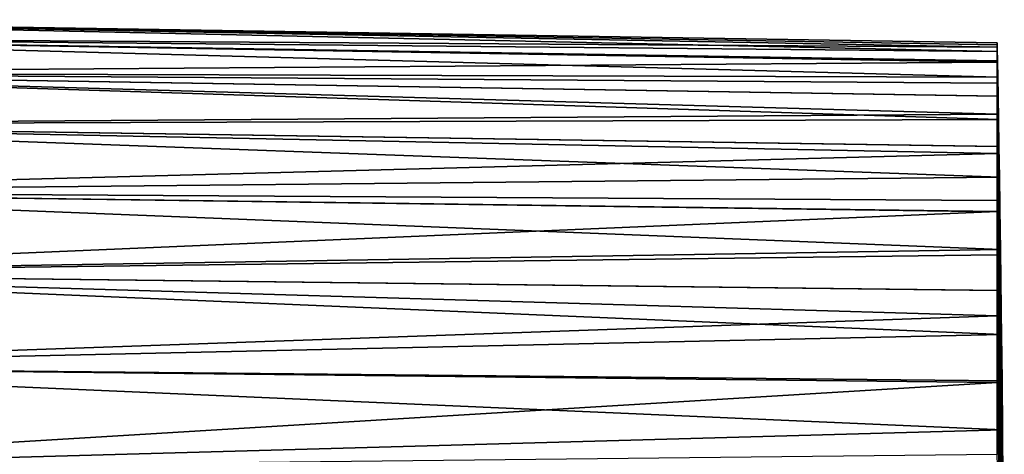
# Model space of a CAD drawing. Extents: x -25 to 63, y -119 to 25.
# Drawn here: x 40 to 63, y 8 to 19 of the extents above; entities that cross this region are included whole.
import ezdxf

# ---------------------------------------------------------------- set-up
doc = ezdxf.new("R2010")
doc.units = 0
doc.header["$MEASUREMENT"] = 0
doc.layers.add('L3', color=7, linetype='Continuous')

msp = doc.modelspace()

# ---------------------------------------------------------------- linework, layer by layer
at = {"layer": 'L3', "color": 7}
for points in [[(28.75, 18.6412, 71.39696), (62.55093, 18.05285, 71.35287), (62.55, 18.10349, 70)], [(28.75, 18.6412, 71.39696), (62.55, 18.10349, 70), (28.75, 18.6412, 68.60304)], [(62.55093, 18.05285, 71.35287), (28.75, 18.6412, 71.39696), (62.55373, 17.90042, 72.70351)], [(62.55373, 17.90042, 72.70351), (28.75, 18.6412, 71.39696), (28.75, 18.22479, 74.15969)], [(62.55, 18.10349, 70), (62.55, 18.05287, 68.64712), (28.75, 18.6412, 68.60304)], [(28.75, 18.6412, 68.60304), (62.55, 18.05287, 68.64712), (62.55, 17.99737, 68.04267)], [(28.75, 18.6412, 68.60304), (62.55, 17.99737, 68.04267), (28.75, 18.22479, 65.84031)], [(62.55373, 17.90042, 72.70351), (28.75, 18.22479, 74.15969), (62.55828, 17.64946, 74.02837)], [(62.55828, 17.64946, 74.02837), (28.75, 18.22479, 74.15969), (62.56453, 17.29934, 75.33481)], [(62.56453, 17.29934, 75.33481), (28.75, 18.22479, 74.15969), (28.75, 17.40126, 76.82949)], [(28.75, 18.22479, 65.84031), (62.55, 17.6496, 65.97159), (28.75, 17.40126, 63.17051)], [(28.75, 18.22479, 65.84031), (62.55, 17.99737, 68.04267), (62.55, 17.68024, 66.10828)], [(28.75, 18.22479, 65.84031), (62.55, 17.68024, 66.10828), (62.55, 17.6496, 65.97159)], [(62.67542, 9.052131, 70), (62.55, 18.10349, 70), (62.55093, 18.05285, 71.35287)], [(62.55, 18.10349, 70), (62.67542, 9.052131, 70), (62.55, 18.05287, 68.64712)], [(62.55, 18.05287, 68.64712), (62.67542, 9.052131, 70), (62.67542, 8.999067, 69.02129)], [(62.55, 18.05287, 68.64712), (62.67542, 8.999067, 69.02129), (62.55, 17.99737, 68.04267)], [(62.55, 17.99737, 68.04267), (62.67542, 8.999067, 69.02129), (62.67542, 8.840498, 68.05406)], [(62.55, 17.99737, 68.04267), (62.67542, 8.840498, 68.05406), (62.55, 17.68024, 66.10828)], [(62.55093, 18.05285, 71.35287), (62.55373, 17.90042, 72.70351), (62.67542, 9.052131, 70)], [(62.67542, 9.052131, 70), (62.55373, 17.90042, 72.70351), (62.55828, 17.64946, 74.02837)], [(28.75, 17.40126, 63.17051), (62.55, 17.6496, 65.97159), (62.55, 17.15583, 64.21953)], [(62.55, 17.68024, 66.10828), (62.67542, 8.840498, 68.05406), (62.55, 17.6496, 65.97159)], [(62.55, 17.15583, 64.21953), (62.55, 17.6496, 65.97159), (62.67542, 8.578281, 67.10964)], [(62.67542, 8.578281, 67.10964), (62.55, 17.6496, 65.97159), (62.67542, 8.840498, 68.05406)], [(62.67542, 9.052131, 70), (62.55828, 17.64946, 74.02837), (62.56453, 17.29934, 75.33481)], [(62.56453, 17.29934, 75.33481), (28.75, 17.40126, 76.82949), (62.57233, 16.8517, 76.61381)], [(62.57233, 16.8517, 76.61381), (28.75, 17.40126, 76.82949), (62.5815, 16.30974, 77.8555)], [(62.5815, 16.30974, 77.8555), (28.75, 17.40126, 76.82949), (28.75, 16.18902, 79.34674)], [(62.55, 16.43028, 62.39854), (28.75, 16.18902, 60.65326), (28.75, 17.40126, 63.17051)], [(62.55, 16.43028, 62.39854), (28.75, 17.40126, 63.17051), (62.55, 16.85206, 63.38605)], [(28.75, 17.40126, 63.17051), (62.55, 17.15583, 64.21953), (62.55, 16.85206, 63.38605)], [(62.56453, 17.29934, 75.33481), (62.57233, 16.8517, 76.61381), (62.67542, 9.052131, 70)], [(62.55, 17.15583, 64.21953), (62.67542, 8.578281, 67.10964), (62.55, 16.85206, 63.38605)], [(62.55, 16.85206, 63.38605), (62.67542, 8.578281, 67.10964), (62.67542, 8.215493, 66.19911)], [(62.55, 16.85206, 63.38605), (62.67542, 8.215493, 66.19911), (62.55, 16.43028, 62.39854)], [(62.67542, 9.052131, 70), (62.57233, 16.8517, 76.61381), (62.5815, 16.30974, 77.8555)], [(62.55, 15.67808, 60.94825), (28.75, 16.18902, 60.65326), (62.55, 16.43028, 62.39854)], [(62.55, 16.43028, 62.39854), (62.67542, 8.215493, 66.19911), (62.55, 15.67808, 60.94825)], [(62.5815, 16.30974, 77.8555), (28.75, 16.18902, 79.34674), (62.59182, 15.67745, 79.05138)], [(62.59182, 15.67745, 79.05138), (28.75, 16.18902, 79.34674), (62.60309, 14.95667, 80.19808)], [(62.60309, 14.95667, 80.19808), (28.75, 16.18902, 79.34674), (28.75, 14.61515, 81.65519)], [(62.55, 15.51211, 60.66668), (28.75, 14.61515, 58.34481), (28.75, 16.18902, 60.65326)], [(62.55, 15.51211, 60.66668), (28.75, 16.18902, 60.65326), (62.55, 15.67808, 60.94825)], [(62.67542, 9.052131, 70), (62.5815, 16.30974, 77.8555), (62.59182, 15.67745, 79.05138)], [(62.55, 15.51211, 60.66668), (62.55, 15.67808, 60.94825), (62.67542, 7.756384, 65.33314)], [(62.67542, 7.756384, 65.33314), (62.55, 15.67808, 60.94825), (62.67542, 8.215493, 66.19911)], [(62.59182, 15.67745, 79.05138), (62.60309, 14.95667, 80.19808), (62.67542, 9.052131, 70)], [(62.55, 14.41206, 59.04423), (28.75, 14.61515, 58.34481), (62.55, 15.51211, 60.66668)], [(62.55, 14.41206, 59.04423), (62.55, 15.51211, 60.66668), (62.67542, 7.206339, 64.52188)], [(62.67542, 7.206339, 64.52188), (62.55, 15.51211, 60.66668), (62.67542, 7.756384, 65.33314)], [(62.60309, 14.95667, 80.19808), (28.75, 14.61515, 81.65519), (62.61502, 14.15299, 81.28663)], [(62.67542, 9.052131, 70), (62.60309, 14.95667, 80.19808), (62.61502, 14.15299, 81.28663)], [(62.55, 14.41206, 59.04423), (62.55, 14.15388, 58.71266), (28.75, 14.61515, 58.34481)], [(62.61502, 14.15299, 81.28663), (28.75, 14.61515, 81.65519), (62.62734, 13.27265, 82.30952)], [(62.62734, 13.27265, 82.30952), (28.75, 14.61515, 81.65519), (28.75, 12.71479, 83.70328)], [(28.75, 14.61515, 58.34481), (62.55, 14.15388, 58.71266), (28.75, 12.71479, 56.29672)], [(62.55, 14.41206, 59.04423), (62.67542, 7.206339, 64.52188), (62.55, 14.15388, 58.71266)], [(28.75, 12.71479, 56.29672), (62.55, 14.15388, 58.71266), (62.55, 13.14305, 57.55024)], [(62.55, 14.15388, 58.71266), (62.67542, 7.206339, 64.52188), (62.67542, 6.571807, 63.77485)], [(62.55, 14.15388, 58.71266), (62.67542, 6.571807, 63.77485), (62.55, 13.14305, 57.55024)], [(62.67542, 9.052131, 70), (62.61502, 14.15299, 81.28663), (62.62734, 13.27265, 82.30952)], [(62.62734, 13.27265, 82.30952), (28.75, 12.71479, 83.70328), (62.63988, 12.31243, 83.26965)], [(28.75, 12.71479, 56.29672), (62.55, 13.14305, 57.55024), (62.55, 12.3135, 56.7292)], [(62.55, 13.14305, 57.55024), (62.67542, 6.571807, 63.77485), (62.55, 12.3135, 56.7292)], [(62.62734, 13.27265, 82.30952), (62.63988, 12.31243, 83.26965), (62.67542, 9.052131, 70)], [(62.63988, 12.31243, 83.26965), (28.75, 12.71479, 83.70328), (62.65226, 11.28421, 84.1541)], [(62.65226, 11.28421, 84.1541), (28.75, 12.71479, 83.70328), (28.75, 10.53041, 85.44527)], [(62.55, 11.71995, 56.20221), (28.75, 10.53041, 54.55473), (28.75, 12.71479, 56.29672)], [(62.55, 11.71995, 56.20221), (28.75, 12.71479, 56.29672), (62.55, 12.3135, 56.7292)], [(62.55, 11.71995, 56.20221), (62.55, 12.3135, 56.7292), (62.67542, 5.860226, 63.10081)], [(62.67542, 5.860226, 63.10081), (62.55, 12.3135, 56.7292), (62.67542, 6.571807, 63.77485)], [(62.67542, 9.052131, 70), (62.63988, 12.31243, 83.26965), (62.65226, 11.28421, 84.1541)], [(62.55, 10.15944, 55.01594), (28.75, 10.53041, 54.55473), (62.55, 11.71995, 56.20221)], [(62.55, 10.15944, 55.01594), (62.55, 11.71995, 56.20221), (62.67542, 5.079939, 62.50765)], [(62.67542, 5.079939, 62.50765), (62.55, 11.71995, 56.20221), (62.67542, 5.860226, 63.10081)], [(62.65226, 11.28421, 84.1541), (28.75, 10.53041, 85.44527), (62.66417, 10.19694, 84.95616)], [(62.67542, 9.052131, 70), (62.65226, 11.28421, 84.1541), (62.66417, 10.19694, 84.95616)], [(62.66417, 10.19694, 84.95616), (28.75, 10.53041, 85.44527), (62.67539, 9.054958, 85.6737)], [(62.67539, 9.054958, 85.6737), (28.75, 10.53041, 85.44527), (28.75, 8.110793, 86.84224)], [(62.55, 10.15944, 55.01594), (28.75, 8.110793, 53.15776), (28.75, 10.53041, 54.55473)], [(62.55, 8.479828, 54.00535), (28.75, 8.110793, 53.15776), (62.55, 10.15944, 55.01594)], [(62.55, 8.479828, 54.00535), (62.55, 10.15944, 55.01594), (62.67542, 4.240095, 62.00233)], [(62.67542, 4.240095, 62.00233), (62.55, 10.15944, 55.01594), (62.67542, 5.079939, 62.50765)], [(62.66417, 10.19694, 84.95616), (62.67539, 9.054958, 85.6737), (62.67542, 9.052131, 70)], [(62.67539, 9.054958, 85.6737), (28.75, 8.110793, 86.84224), (62.68576, 7.853782, 86.30855)], [(62.67542, 9.052131, 70), (62.67539, 9.054958, 85.6737), (62.68576, 7.853782, 86.30855)], [(62.67542, 9.052131, 70), (62.68576, 7.853782, 86.30855), (62.71723, 0, 70)], [(62.67542, 8.999067, 69.02129), (62.67542, 9.052131, 70), (62.71723, 0, 70)], [(62.67542, 8.999067, 69.02129), (62.71723, 0, 70), (62.67542, 8.840498, 68.05406)], [(62.67542, 8.578281, 67.10964), (62.67542, 8.840498, 68.05406), (62.71723, 0, 70)], [(62.67542, 8.215493, 66.19911), (62.67542, 8.578281, 67.10964), (62.71723, 0, 70)]]:
    msp.add_3dface(points, dxfattribs=at)

doc.saveas('drawing.dxf')
